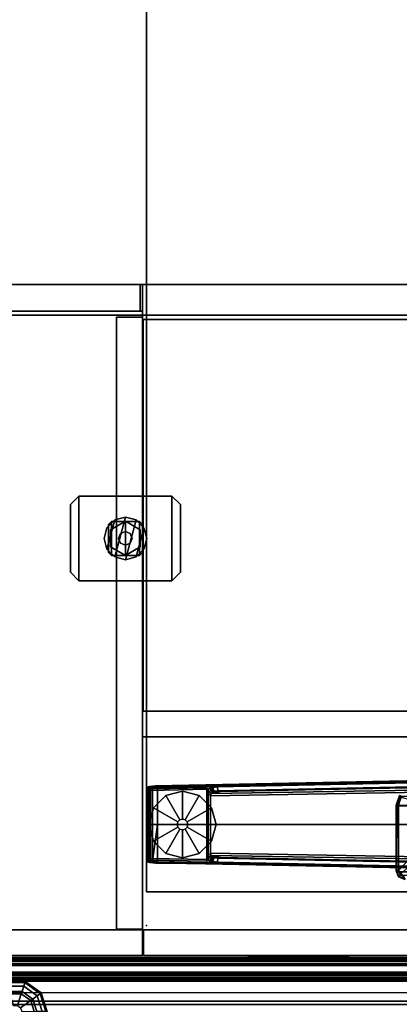
# Model space of a CAD drawing. Units: inches. Extents: x -126 to 109, y -83 to 94.
# Drawn here: x 2 to 14, y 0 to 29 of the extents above; entities that cross this region are included whole.
import ezdxf

# ---------------------------------------------------------------- set-up
doc = ezdxf.new("R2010")
doc.units = ezdxf.units.IN
doc.header["$MEASUREMENT"] = 0
doc.linetypes.add('ACAD_ISO02W100', pattern=[15, 12, -3])
for name, color, linetype in [('PHWALL', 7, 'Continuous'), ('PHWALL-GLIDE', 7, 'Continuous'), ('PHWALL-RACEWAY', 7, 'Continuous'), ('STORAGE-CASE', 4, 'Continuous'), ('STORAGE-FOOT', 4, 'Continuous'), ('STORAGE-FRONT', 4, 'Continuous'), ('STORAGE-GLIDE', 4, 'Continuous'), ('STORAGE-TOP', 4, 'Continuous'), ('TABLE', 6, 'Continuous'), ('TABLE-FOOT', 6, 'Continuous'), ('TABLE-GLIDE', 6, 'Continuous'), ('TABLE-TOPEDGE', 6, 'Continuous'), ('TABLE-TOPLAM', 6, 'Continuous'), ('TERRITORY-TOPCAP', 6, 'Continuous'), ('TILE', 3, 'Continuous'), ('TILE-HOOK', 3, 'Continuous'), ('TILE-REVEAL', 3, 'Continuous')]:
    doc.layers.add(name, color=color, linetype=linetype)

# ---------------------------------------------------------------- blocks, each defined once
blk = doc.blocks.new('VFT110_4236J_0T')
at = {"layer": 'PHWALL'}
for points in [[(0, -0.54, 4), (36, -0.54, 4), (36, -2.54, 4), (0, -2.54, 4)], [(36, -0.54, 39.395), (0, -0.54, 39.395), (0, -2.54, 39.395), (36, -2.54, 39.395)], [(34.25, -0.54, 4), (1.75, -0.54, 4), (1.75, -0.54, 5.295), (34.25, -0.54, 5.295)], [(34.25, -2.54, 5.295), (34.25, -0.54, 5.295), (1.75, -0.54, 5.295), (1.75, -2.54, 5.295)], [(34.25, -0.54, 38.1), (1.75, -0.54, 38.1), (1.75, -0.54, 39.395), (34.25, -0.54, 39.395)], [(34.25, -0.54, 38.1), (34.25, -2.54, 38.1), (1.75, -2.54, 38.1), (1.75, -0.54, 38.1)]]:
    blk.add_3dface(points, dxfattribs=at)
for points, invisible_edges in [([(0, -0.54, 39.395), (2.5, -0.54, 40.42), (3.4, -0.54, 40.42), (3.4, -0.54, 39.395)], 1), ([(0, -0.54, 39.395), (0, -0.54, 39.395), (2.25, -0.54, 40.625), (2.5, -0.54, 40.42)], 10)]:
    blk.add_3dface(points, dxfattribs=dict(at, invisible_edges=invisible_edges))
at = {"layer": 'PHWALL-GLIDE'}
for points in [[(2.529, -0.682, 0.321), (2.54, -0.649, 0.272), (1.96, -0.649, 0.272), (1.971, -0.682, 0.321)], [(2.54, -0.649, 0.272), (2.538, -0.655, 0.212), (1.962, -0.655, 0.212), (1.96, -0.649, 0.272)], [(2.538, -0.655, 0.212), (2.495, -0.787, 0.091), (2.005, -0.787, 0.091), (1.962, -0.655, 0.212)], [(1.972, -0.684, 0.323), (2.005, -0.785, 0.381), (2.495, -0.785, 0.381), (2.529, -0.682, 0.321)], [(2.078, -1.01, 0.452), (2.422, -1.01, 0.452), (2.495, -0.785, 0.381), (2.005, -0.785, 0.381)], [(2.445, -0.94), (2.055, -0.94), (2.005, -0.787, 0.091), (2.495, -0.787, 0.091)], [(2.422, -1.01, 0.452), (2.701, -1.212, 0.452), (2.892, -1.073, 0.381), (2.495, -0.785, 0.381)], [(2.76, -1.169), (2.445, -0.94), (2.495, -0.787, 0.091), (2.89, -1.075, 0.091)], [(3.003, -0.993, 0.212), (2.89, -1.075, 0.091), (2.495, -0.787, 0.091), (2.538, -0.655, 0.212)], [(2.528, -0.684, 0.323), (2.495, -0.785, 0.381), (2.892, -1.073, 0.381), (2.98, -1.01, 0.321)], [(2.98, -1.01, 0.321), (3.008, -0.989, 0.272), (2.54, -0.649, 0.272), (2.529, -0.682, 0.321)], [(3.008, -0.989, 0.272), (3.003, -0.993, 0.212), (2.538, -0.655, 0.212), (2.54, -0.649, 0.272)], [(2.078, -1.01, 0.452), (2.191, -1.36, 0.495), (2.309, -1.36, 0.495), (2.422, -1.01, 0.452)], [(2.422, -1.01, 0.452), (2.309, -1.36, 0.495), (2.403, -1.428, 0.495), (2.701, -1.212, 0.452)], [(2.701, -1.212, 0.452), (2.808, -1.54, 0.452), (3.044, -1.54, 0.381), (2.892, -1.073, 0.381)], [(2.88, -1.54), (2.76, -1.169), (2.89, -1.075, 0.091), (3.042, -1.54, 0.091)], [(3.181, -1.54, 0.212), (3.042, -1.54, 0.091), (2.89, -1.075, 0.091), (3.003, -0.993, 0.212)], [(2.978, -1.011, 0.323), (2.892, -1.073, 0.381), (3.044, -1.54, 0.381), (3.152, -1.54, 0.321)], [(3.152, -1.54, 0.321), (3.187, -1.54, 0.272), (3.008, -0.989, 0.272), (2.98, -1.01, 0.321)], [(3.187, -1.54, 0.272), (3.181, -1.54, 0.212), (3.003, -0.993, 0.212), (3.008, -0.989, 0.272)], [(2.701, -1.212, 0.452), (2.403, -1.428, 0.495), (2.44, -1.54, 0.495), (2.808, -1.54, 0.452)]]:
    blk.add_3dface(points, dxfattribs=at)
for points, invisible_edges in [([(2.055, -0.94), (2.88, -1.54), (2.76, -1.911), (1.74, -1.169)], 5), ([(2.055, -0.94), (2.445, -0.94), (2.76, -1.169), (2.88, -1.54)], 8), ([(2.76, -1.911), (2.445, -2.14), (1.62, -1.54), (1.74, -1.169)], 10)]:
    blk.add_3dface(points, dxfattribs=dict(at, invisible_edges=invisible_edges))
at = {"layer": 'PHWALL-RACEWAY'}
for points in [[(0.045, 0, 0.688), (0.045, 0, 3.862), (35.955, 0, 3.862), (35.955, 0, 0.688)], [(0.045, 0, 0.688), (35.955, 0, 0.688), (35.955, -0.125, 0.562), (0.045, -0.125, 0.562)], [(0.045, -0.125, 3.987), (35.955, -0.125, 3.987), (35.955, 0, 3.862), (0.045, 0, 3.862)], [(9.134, 0.11, 3.173), (9.134, 0.11, 1.294), (9.124, 0.01, 1.283), (9.124, 0.01, 3.184)], [(12.096, 0.11, 1.294), (12.106, 0.01, 1.283), (9.124, 0.01, 1.283), (9.134, 0.11, 1.294)], [(9.124, 0.01, 3.184), (12.106, 0.01, 3.184), (12.096, 0.11, 3.173), (9.134, 0.11, 3.173)], [(9.134, 0.11, 3.173), (12.096, 0.11, 3.173), (12.096, 0.11, 1.294), (9.134, 0.11, 1.294)], [(12.106, 0.01, 3.184), (12.106, 0.01, 1.283), (12.096, 0.11, 1.294), (12.096, 0.11, 3.173)], [(0.045, -0.375, 0.562), (0.045, -0.125, 0.562), (35.955, -0.125, 0.562), (35.955, -0.375, 0.562)], [(0.045, -0.125, 3.987), (0.045, -0.375, 3.987), (35.955, -0.375, 3.987), (35.955, -0.125, 3.987)], [(0.045, -0.375, 0.562), (35.955, -0.375, 0.562), (35.955, -0.375, 1), (0.045, -0.375, 1)], [(0.045, -0.375, 3.562), (35.955, -0.375, 3.562), (35.955, -0.375, 3.987), (0.045, -0.375, 3.987)]]:
    blk.add_3dface(points, dxfattribs=at)
blk = doc.blocks.new('VFT114_1172HC3_0T')
at = {"layer": 'TERRITORY-TOPCAP'}
for points in [[(72.04, 0, 0.56), (72.04, 0, 0.29), (0.04, 0, 0.29), (0.04, 0, 0.56)], [(72.04, -0.44, 0.29), (72.04, 0, 0.29), (0.04, 0, 0.29), (0.04, -0.44, 0.29)], [(72.04, -1.3205, 0.56), (72.04, 0, 0.56), (0.04, 0, 0.56), (0.04, -1.3205, 0.56)], [(0.04, -0.9705, -0.245), (72.04, -0.9705, -0.245), (72.04, -1.2205, -0.245), (0.04, -1.2205, -0.245)], [(0.04, -1.3205, 0.415), (0.04, -1.2205, 0.315), (72.04, -1.2205, 0.315), (72.04, -1.3205, 0.415)], [(0.04, -1.2205, -0.245), (72.04, -1.2205, -0.245), (72.04, -1.2205, 0.315), (0.04, -1.2205, 0.315)]]:
    blk.add_3dface(points, dxfattribs=at)
blk = doc.blocks.new('VFT380_3772R_0T')
at = {"layer": 'TILE'}
for points in [[(0.26, 0.432, 0.044), (0.26, 0.432, 36.796), (71.74, 0.432, 36.796), (71.74, 0.432, 0.044)], [(71.74, 0.057, 0.044), (0.26, 0.057, 0.044), (0.26, 0.432, 0.044), (71.74, 0.432, 0.044)], [(0.26, 0.432, 36.796), (0.26, 0.057, 36.796), (71.74, 0.057, 36.796), (71.74, 0.432, 36.796)], [(71.74, 0.057, 0.044), (71.74, 0.057, 36.796), (0.26, 0.057, 36.796), (0.26, 0.057, 0.044)]]:
    blk.add_3dface(points, dxfattribs=at)
at = {"layer": 'TILE-HOOK'}
for points in [[(71.365, 0.642, 37.144), (0.635, 0.642, 37.144), (0.635, 0.592, 37.23), (71.365, 0.592, 37.23)], [(71.365, 0.642, 37.144), (71.365, 0.615, 37.13), (0.635, 0.615, 37.13), (0.635, 0.642, 37.144)], [(71.365, 0.567, 37.214), (0.635, 0.565, 37.216), (0.635, 0.615, 37.13), (71.365, 0.615, 37.13)], [(71.365, 0.614, 37.394), (0.635, 0.614, 37.394), (0.635, 0.61, 37.449), (71.365, 0.61, 37.449)], [(71.365, 0.585, 37.278), (0.635, 0.585, 37.278), (0.635, 0.614, 37.394), (71.365, 0.614, 37.394)], [(71.365, 0.61, 37.449), (0.635, 0.61, 37.449), (0.635, 0.576, 37.493), (71.365, 0.576, 37.493)], [(71.365, 0.585, 37.278), (71.365, 0.592, 37.23), (0.635, 0.592, 37.23), (0.635, 0.585, 37.278)], [(71.365, 0.584, 37.401), (0.635, 0.584, 37.401), (0.635, 0.556, 37.285), (71.365, 0.556, 37.285)], [(71.365, 0.584, 37.401), (71.365, 0.573, 37.455), (0.635, 0.573, 37.455), (0.635, 0.584, 37.401)], [(71.365, 0.576, 37.493), (0.635, 0.576, 37.493), (0.635, 0.523, 37.509), (71.365, 0.523, 37.509)], [(0.635, 0.573, 37.455), (0.635, 0.523, 37.479), (71.365, 0.523, 37.479), (71.365, 0.573, 37.455)], [(71.365, 0.567, 37.214), (71.365, 0.556, 37.285), (0.635, 0.556, 37.285), (0.635, 0.565, 37.216)], [(71.365, 0.463, 37.479), (0.635, 0.463, 37.479), (0.635, 0.523, 37.479), (71.365, 0.523, 37.479)], [(0.635, 0.463, 37.509), (71.365, 0.463, 37.509), (71.365, 0.523, 37.509), (0.635, 0.523, 37.509)], [(71.365, 0.463, 37.479), (71.365, 0.463, 37.089), (0.635, 0.463, 37.089), (0.635, 0.463, 37.479)], [(0.635, 0.463, 37.509), (0.635, 0.433, 37.479), (71.365, 0.433, 37.479), (71.365, 0.463, 37.509)], [(71.365, 0.433, 36.274), (71.365, 0.433, 36.954), (0.635, 0.433, 36.954), (0.635, 0.433, 36.274)], [(71.365, 0.393, 36.994), (0.635, 0.393, 36.994), (0.635, 0.433, 36.954), (71.365, 0.433, 36.954)], [(0.635, 0.433, 37.099), (71.365, 0.433, 37.099), (71.365, 0.433, 37.479), (0.635, 0.433, 37.479)], [(0.635, 0.433, 37.099), (0.635, 0.393, 37.059), (71.365, 0.393, 37.059), (71.365, 0.433, 37.099)], [(71.365, 0.393, 36.994), (71.365, 0.181, 36.994), (0.635, 0.181, 36.994), (0.635, 0.393, 36.994)], [(0.635, 0.181, 37.059), (71.365, 0.181, 37.059), (71.365, 0.393, 37.059), (0.635, 0.393, 37.059)]]:
    blk.add_3dface(points, dxfattribs=at)
at = {"layer": 'TILE-REVEAL'}
for points in [[(71.74, 0.393, 36.964), (71.74, 0.026, 36.964), (0.26, 0.026, 36.964), (0.26, 0.393, 36.964)], [(0.26, 0.026, 37.089), (71.74, 0.026, 37.089), (71.74, 0.393, 37.089), (0.26, 0.393, 37.089)], [(0.26, -0.002, 37.043), (0.26, 0.026, 37.059), (71.74, 0.026, 37.059), (71.74, -0.002, 37.043)], [(0.26, 0.026, 36.994), (0.26, -0.002, 37.011), (71.74, -0.002, 37.011), (71.74, 0.026, 36.994)], [(0.26, -0.028, 36.996), (0.26, 0.026, 36.964), (71.74, 0.026, 36.964), (71.74, -0.028, 36.996)], [(0.26, 0.026, 37.089), (0.26, -0.028, 37.058), (71.74, -0.028, 37.058), (71.74, 0.026, 37.089)], [(0.26, -0.002, 37.011), (0.26, -0.002, 37.043), (71.74, -0.002, 37.043), (71.74, -0.002, 37.011)], [(0.26, -0.028, 37.058), (0.26, -0.028, 36.996), (71.74, -0.028, 36.996), (71.74, -0.028, 37.058)]]:
    blk.add_3dface(points, dxfattribs=at)
blk = doc.blocks.new('2FFH73K_824SAFT3FFC3W_0T')
at = {"layer": 'STORAGE-CASE'}
for points in [[(29.97, -0.88, 21.689), (29.97, -0.12, 21.689), (0.885, -0.12, 21.689), (0.885, -0.88, 21.689)], [(29.97, -0.12, 21.689), (29.97, -0.12, 4.02), (0.885, -0.12, 4.02), (0.885, -0.12, 21.689)], [(29.97, -0.88, 4.02), (0.885, -0.88, 4.02), (0.885, -0.12, 4.02), (29.97, -0.12, 4.02)], [(29.97, -0.88, 21.689), (29.97, -0.88, 4.02), (29.97, -0.12, 4.02), (29.97, -0.12, 21.689)], [(30, -0.12, 21.689), (30, -0.12, 4.02), (30, -0.88, 4.02), (30, -0.88, 21.689)], [(71.115, -0.88, 21.689), (71.115, -0.12, 21.689), (30, -0.12, 21.689), (30, -0.88, 21.689)], [(71.115, -0.12, 21.689), (71.115, -0.12, 4.02), (30, -0.12, 4.02), (30, -0.12, 21.689)], [(71.115, -0.88, 4.02), (30, -0.88, 4.02), (30, -0.12, 4.02), (71.115, -0.12, 4.02)], [(30, -0.88, 4.781), (30, -0.88, 4.021), (0.885, -0.88, 4.021), (0.885, -0.88, 4.781)], [(30, -0.88, 4.781), (30, -0.88, 4.021), (0.885, -0.88, 4.021), (0.885, -0.88, 4.781)], [(29.97, -0.88, 21.689), (0.885, -0.88, 21.689), (0.885, -0.88, 4.02), (29.97, -0.88, 4.02)], [(71.115, -0.88, 21.689), (71.115, -0.88, 20.929), (17.701, -0.88, 20.929), (17.701, -0.88, 21.689)], [(17.701, -0.88, 4.781), (30, -0.88, 4.781), (30, -0.88, 4.021), (17.701, -0.88, 4.021)], [(71.115, -0.88, 4.021), (71.115, -19.15, 4.021), (30, -19.15, 4.021), (30, -0.88, 4.021)], [(30, -0.88, 4.781), (30, -19.15, 4.781), (71.115, -19.15, 4.781), (71.115, -0.88, 4.781)], [(71.115, -0.88, 21.689), (30, -0.88, 21.689), (30, -0.88, 4.02), (71.115, -0.88, 4.02)], [(30, -0.895, 20.929), (30, -0.895, 4.781), (30, -18.965, 4.781), (30, -18.965, 20.929)], [(30.76, -0.895, 20.929), (30.76, -0.895, 4.781), (30, -0.895, 4.781), (30, -0.895, 20.929)], [(30.76, -18.965, 20.929), (30.76, -0.895, 20.929), (30, -0.895, 20.929), (30, -18.965, 20.929)], [(30, -18.965, 4.781), (30, -0.895, 4.781), (30.76, -0.895, 4.781), (30.76, -18.965, 4.781)], [(30.76, -18.965, 4.781), (30.76, -0.895, 4.781), (30.76, -0.895, 20.929), (30.76, -18.965, 20.929)], [(30, -7.333, 4.781), (30, -6.573, 4.781), (0.885, -6.573, 4.781), (0.885, -7.333, 4.781)], [(30, -7.333, 20.929), (30, -6.573, 20.929), (0.885, -6.573, 20.929), (0.885, -7.333, 20.929)], [(30, -6.573, 20.929), (30, -6.573, 4.781), (0.885, -6.573, 4.781), (0.885, -6.573, 20.929)], [(30, -6.573, 20.929), (30, -6.573, 4.781), (30, -7.333, 4.781), (30, -7.333, 20.929)], [(30, -7.333, 20.929), (0.885, -7.333, 20.929), (0.885, -7.333, 4.781), (30, -7.333, 4.781)], [(29.975, -7.333, 16.904), (29.975, -7.333, 16.144), (0.91, -7.333, 16.144), (0.91, -7.333, 16.904)], [(29.975, -7.333, 16.144), (29.975, -18.905, 16.144), (0.91, -18.905, 16.144), (0.91, -7.333, 16.144)], [(0.91, -7.333, 16.904), (0.91, -18.905, 16.904), (29.975, -18.905, 16.904), (29.975, -7.333, 16.904)], [(29.975, -18.905, 16.904), (29.975, -18.905, 16.144), (29.975, -7.333, 16.144), (29.975, -7.333, 16.904)], [(0.885, -19.025, 21.689), (0.885, -19.025, 20.929), (71.115, -19.025, 20.929), (71.115, -19.025, 21.689)], [(0.91, -18.905, 16.904), (0.91, -18.905, 16.144), (29.975, -18.905, 16.144), (29.975, -18.905, 16.904)], [(30, -18.965, 20.929), (30, -18.965, 4.781), (30.76, -18.965, 4.781), (30.76, -18.965, 20.929)], [(30, -19.15, 4.781), (30, -19.15, 4.021), (71.115, -19.15, 4.021), (71.115, -19.15, 4.781)], [(30, -19.935, 4.781), (30, -19.935, 4.021), (30, -19.15, 4.021), (30, -19.15, 4.781)], [(0.885, -19.935, 4.781), (0.885, -19.935, 4.021), (30, -19.935, 4.021), (30, -19.935, 4.781)]]:
    blk.add_3dface(points, dxfattribs=at)
for points, invisible_edges in [([(71.115, -0.88, 20.929), (71.115, -19.025, 20.929), (0.885, -19.025, 20.929), (17.701, -5.82, 20.929)], 12), ([(17.701, -5.82, 21.689), (0.885, -19.025, 21.689), (71.115, -19.025, 21.689), (71.115, -0.88, 21.689)], 9), ([(30, -0.88, 4.021), (30, -19.935, 4.021), (17.701, -5.82, 4.021), (17.701, -0.88, 4.021)], 2), ([(17.701, -0.88, 4.781), (17.701, -5.82, 4.781), (30, -19.935, 4.781), (30, -0.88, 4.781)], 2), ([(17.701, -0.88, 20.929), (71.115, -0.88, 20.929), (17.701, -5.82, 20.929), (17.701, -0.88, 20.929)], 2), ([(17.701, -0.88, 21.689), (17.701, -5.82, 21.689), (71.115, -0.88, 21.689), (17.701, -0.88, 21.689)], 2), ([(17.701, -5.82, 4.781), (11.753, -5.82, 4.781), (0.885, -19.935, 4.781), (30, -19.935, 4.781)], 10), ([(30, -19.935, 4.021), (0.885, -19.935, 4.021), (11.753, -5.82, 4.021), (17.701, -5.82, 4.021)], 10)]:
    blk.add_3dface(points, dxfattribs=dict(at, invisible_edges=invisible_edges))
at = {"layer": 'STORAGE-FOOT'}
for points in [[(28.875, -11.435, 3.961), (28.875, -11.435, 4.02), (29.125, -11.185, 4.02), (29.125, -11.185, 3.961)], [(29.125, -13.685, 3.961), (28.875, -13.435, 3.961), (28.875, -11.435, 3.961), (29.125, -11.185, 3.961)], [(28.875, -13.435, 4.02), (29.125, -13.685, 4.02), (29.125, -11.185, 4.02), (28.875, -11.435, 4.02)], [(29.125, -11.185, 4.02), (31.875, -11.185, 4.02), (31.875, -11.185, 3.961), (29.125, -11.185, 3.961)], [(31.875, -11.185, 3.961), (31.875, -13.685, 3.961), (29.125, -13.685, 3.961), (29.125, -11.185, 3.961)], [(29.125, -11.185, 4.02), (29.125, -13.685, 4.02), (31.875, -13.685, 4.02), (31.875, -11.185, 4.02)], [(31.875, -11.185, 3.961), (31.875, -11.185, 4.02), (32.125, -11.435, 4.02), (32.125, -11.435, 3.961)], [(32.125, -13.435, 3.961), (31.875, -13.685, 3.961), (31.875, -11.185, 3.961), (32.125, -11.435, 3.961)], [(31.875, -13.685, 4.02), (32.125, -13.435, 4.02), (32.125, -11.435, 4.02), (31.875, -11.185, 4.02)], [(28.875, -13.435, 4.02), (28.875, -11.435, 4.02), (28.875, -11.435, 3.961), (28.875, -13.435, 3.961)], [(32.125, -11.435, 4.02), (32.125, -13.435, 4.02), (32.125, -13.435, 3.961), (32.125, -11.435, 3.961)], [(30, -12.024, 3.961), (30.089, -11.935, 3.961), (30.089, -11.935, 0.649), (30, -12.024, 0.649)], [(30.089, -12.935, 0.649), (30, -12.846, 0.649), (30, -12.024, 0.649), (30.089, -11.935, 0.649)], [(30, -12.846, 0.649), (30, -12.846, 3.961), (30, -12.024, 3.961), (30, -12.024, 0.649)], [(30.089, -11.935, 0.649), (30.089, -11.935, 3.961), (30.911, -11.935, 3.961), (30.911, -11.935, 0.649)], [(30.911, -11.935, 0.649), (30.911, -12.935, 0.649), (30.089, -12.935, 0.649), (30.089, -11.935, 0.649)], [(30.911, -11.935, 3.961), (31, -12.024, 3.961), (31, -12.024, 0.649), (30.911, -11.935, 0.649)], [(31, -12.846, 0.649), (30.911, -12.935, 0.649), (30.911, -11.935, 0.649), (31, -12.024, 0.649)], [(31, -12.024, 0.649), (31, -12.024, 3.961), (31, -12.846, 3.961), (31, -12.846, 0.649)], [(30.089, -12.935, 3.961), (30, -12.846, 3.961), (30, -12.846, 0.649), (30.089, -12.935, 0.649)], [(30.911, -12.935, 0.649), (30.911, -12.935, 3.961), (30.089, -12.935, 3.961), (30.089, -12.935, 0.649)], [(31, -12.846, 3.961), (30.911, -12.935, 3.961), (30.911, -12.935, 0.649), (31, -12.846, 0.649)], [(29.125, -13.685, 3.961), (29.125, -13.685, 4.02), (28.875, -13.435, 4.02), (28.875, -13.435, 3.961)], [(32.125, -13.435, 3.961), (32.125, -13.435, 4.02), (31.875, -13.685, 4.02), (31.875, -13.685, 3.961)], [(31.875, -13.685, 4.02), (29.125, -13.685, 4.02), (29.125, -13.685, 3.961), (31.875, -13.685, 3.961)]]:
    blk.add_3dface(points, dxfattribs=at)
at = {"layer": 'STORAGE-FRONT'}
for points in [[(30.062, -19.15, 21.689), (30.062, -19.15, 17.06), (30.062, -19.935, 17.06), (30.062, -19.935, 21.689)], [(71.813, -19.15, 21.689), (30.062, -19.15, 21.689), (30.062, -19.935, 21.689), (71.813, -19.935, 21.689)], [(71.813, -19.935, 17.06), (30.062, -19.935, 17.06), (30.062, -19.15, 17.06), (71.813, -19.15, 17.06)], [(71.813, -19.15, 17.06), (30.062, -19.15, 17.06), (30.062, -19.15, 21.689), (71.813, -19.15, 21.689)], [(30.062, -19.15, 16.936), (30.062, -19.15, 4.144), (30.062, -19.935, 4.144), (30.062, -19.935, 16.936)], [(71.813, -19.15, 16.936), (30.062, -19.15, 16.936), (30.062, -19.935, 16.936), (71.813, -19.935, 16.936)], [(71.813, -19.935, 4.144), (30.062, -19.935, 4.144), (30.062, -19.15, 4.144), (71.813, -19.15, 4.144)], [(71.813, -19.15, 4.144), (30.062, -19.15, 4.144), (30.062, -19.15, 16.936), (71.813, -19.15, 16.936)], [(71.813, -19.935, 21.689), (30.062, -19.935, 21.689), (30.062, -19.935, 17.06), (71.813, -19.935, 17.06)], [(71.813, -19.935, 16.936), (30.062, -19.935, 16.936), (30.062, -19.935, 4.144), (71.813, -19.935, 4.144)]]:
    blk.add_3dface(points, dxfattribs=at)
at = {"layer": 'STORAGE-GLIDE'}
for points in [[(29.954, -12.75), (29.87, -12.435), (29.954, -12.12), (30.185, -11.889)], [(29.954, -12.75, 0.28), (30.185, -11.889, 0.28), (29.954, -12.12, 0.28), (29.87, -12.435, 0.28)], [(30.5, -11.805), (30.185, -12.98), (29.954, -12.75), (30.185, -11.889)], [(30.5, -11.805, 0.28), (30.185, -11.889, 0.28), (29.954, -12.75, 0.28), (30.185, -12.98, 0.28)], [(29.954, -12.12, 0.28), (30.185, -11.889, 0.28), (30.185, -11.889), (29.954, -12.12)], [(30.185, -11.889, 0.28), (30.5, -11.805, 0.28), (30.5, -11.805), (30.185, -11.889)], [(30.5, -13.065), (30.185, -12.98), (30.5, -11.805), (30.815, -11.889)], [(30.5, -13.065, 0.28), (30.815, -11.889, 0.28), (30.5, -11.805, 0.28), (30.185, -12.98, 0.28)], [(30.5, -11.805, 0.28), (30.815, -11.889, 0.28), (30.815, -11.889), (30.5, -11.805)], [(31.046, -12.12), (30.815, -12.98), (30.5, -13.065), (30.815, -11.889)], [(31.046, -12.12, 0.28), (30.815, -11.889, 0.28), (30.5, -13.065, 0.28), (30.815, -12.98, 0.28)], [(30.815, -11.889, 0.28), (31.046, -12.12, 0.28), (31.046, -12.12), (30.815, -11.889)], [(29.87, -12.435, 0.28), (29.954, -12.12, 0.28), (29.954, -12.12), (29.87, -12.435)], [(30.063, -12.182, 0.47), (30.5, -11.93, 0.47), (30.5, -11.93, 0.28), (30.063, -12.182, 0.28)], [(30.5, -12.94, 0.47), (30.5, -11.93, 0.47), (30.063, -12.182, 0.47), (30.063, -12.687, 0.47)], [(30.063, -12.687, 0.28), (30.063, -12.687, 0.47), (30.063, -12.182, 0.47), (30.063, -12.182, 0.28)], [(30.5, -11.93, 0.28), (30.5, -11.93, 0.47), (30.938, -12.182, 0.47), (30.938, -12.182, 0.28)], [(30.938, -12.182, 0.47), (30.5, -11.93, 0.47), (30.5, -12.94, 0.47), (30.938, -12.687, 0.47)], [(31.046, -12.75), (30.815, -12.98), (31.046, -12.12), (31.13, -12.435)], [(31.046, -12.75, 0.28), (31.13, -12.435, 0.28), (31.046, -12.12, 0.28), (30.815, -12.98, 0.28)], [(30.938, -12.182, 0.47), (30.938, -12.687, 0.47), (30.938, -12.687, 0.28), (30.938, -12.182, 0.28)], [(31.046, -12.12, 0.28), (31.13, -12.435, 0.28), (31.13, -12.435), (31.046, -12.12)], [(29.954, -12.75, 0.28), (29.87, -12.435, 0.28), (29.87, -12.435), (29.954, -12.75)], [(30.299, -12.435, 1.616), (30.358, -12.293, 1.616), (30.358, -12.293, 0.47), (30.299, -12.435, 0.47)], [(30.358, -12.577, 1.616), (30.299, -12.435, 1.616), (30.299, -12.435, 0.47), (30.358, -12.577, 0.47)], [(30.358, -12.293, 1.616), (30.5, -12.234, 1.616), (30.5, -12.234, 0.47), (30.358, -12.293, 0.47)], [(30.5, -12.234, 1.616), (30.642, -12.293, 1.616), (30.642, -12.293, 0.47), (30.5, -12.234, 0.47)], [(30.642, -12.293, 1.616), (30.701, -12.435, 1.616), (30.701, -12.435, 0.47), (30.642, -12.293, 0.47)], [(30.701, -12.435, 1.616), (30.642, -12.577, 1.616), (30.642, -12.577, 0.47), (30.701, -12.435, 0.47)], [(31.13, -12.435, 0.28), (31.046, -12.75, 0.28), (31.046, -12.75), (31.13, -12.435)], [(30.185, -12.98, 0.28), (29.954, -12.75, 0.28), (29.954, -12.75), (30.185, -12.98)], [(30.5, -12.94, 0.47), (30.063, -12.687, 0.47), (30.063, -12.687, 0.28), (30.5, -12.94, 0.28)], [(30.5, -12.636, 1.616), (30.358, -12.577, 1.616), (30.358, -12.577, 0.47), (30.5, -12.636, 0.47)], [(30.642, -12.577, 1.616), (30.5, -12.636, 1.616), (30.5, -12.636, 0.47), (30.642, -12.577, 0.47)], [(30.938, -12.687, 0.28), (30.938, -12.687, 0.47), (30.5, -12.94, 0.47), (30.5, -12.94, 0.28)], [(31.046, -12.75, 0.28), (30.815, -12.98, 0.28), (30.815, -12.98), (31.046, -12.75)], [(30.5, -13.065, 0.28), (30.185, -12.98, 0.28), (30.185, -12.98), (30.5, -13.065)], [(30.815, -12.98, 0.28), (30.5, -13.065, 0.28), (30.5, -13.065), (30.815, -12.98)]]:
    blk.add_3dface(points, dxfattribs=at)
at = {"layer": 'STORAGE-TOP'}
for points, invisible_edges in [([(71.875, -0.06, 21.856), (71.875, -19.935, 21.856), (0.125, -19.935, 21.856), (17.701, -5.82, 21.856)], 12), ([(17.701, -5.82, 22.241), (0.125, -19.935, 22.241), (71.875, -19.935, 22.241), (71.875, -0.06, 22.241)], 9), ([(17.701, -5.82, 22.241), (71.875, -0.06, 22.241), (17.701, -0.06, 22.241), (17.701, -5.82, 22.241)], 1), ([(71.875, -0.06, 21.856), (17.701, -5.82, 21.856), (17.701, -0.06, 21.856), (71.875, -0.06, 21.856)], 1)]:
    blk.add_3dface(points, dxfattribs=dict(at, invisible_edges=invisible_edges))
for points in [[(71.875, -0.06, 22.241), (71.875, -0.06, 21.856), (17.701, -0.06, 21.856), (17.701, -0.06, 22.241)], [(0.125, -19.935, 22.241), (0.125, -19.935, 21.856), (71.875, -19.935, 21.856), (71.875, -19.935, 22.241)]]:
    blk.add_3dface(points, dxfattribs=at)
blk = doc.blocks.new('PDU6ATS_3072LE_0T')
at = {"layer": 'TABLE'}
blk.add_point((71.88, -29.88), dxfattribs=at)
at = {"layer": 'TABLE-FOOT'}
for points in [[(68.07, -22.36, 27.998), (68.328, -22.437, 28), (68.328, -8.439, 28), (68.07, -8.516, 27.998)], [(68.328, -8.439, 28), (68.328, -22.437, 28), (70.295, -22.436, 28), (70.295, -8.441, 28)], [(70.295, -22.436, 28), (70.391, -22.371, 28.002), (70.391, -8.506, 28.002), (70.295, -8.441, 28)], [(67.527, -17.719, 1.649), (67.735, -27.794, 1.222), (67.754, -29.612, 1.353), (67.511, -17.761, 1.837)], [(67.785, -27.78, 1.179), (67.735, -27.794, 1.222), (67.527, -17.719, 1.649), (67.57, -17.755, 1.602)], [(67.72, -17.688, 1.531), (67.921, -27.697, 1.142), (67.895, -27.769, 1.17), (67.691, -17.745, 1.585)], [(67.72, -17.688, 1.531), (67.808, -17.694, 0.525), (67.982, -27.966, 0.525), (67.921, -27.697, 1.142)], [(67.982, -27.966, 0.525), (67.808, -17.694, 0.525), (67.867, -17.686, 0.456), (68.044, -27.992, 0.455)], [(68.044, -27.992, 0.455), (67.867, -17.686, 0.456), (69.919, -17.686, 0.456), (69.742, -27.992, 0.455)], [(69.978, -17.694, 0.525), (69.804, -27.966, 0.525), (69.742, -27.992, 0.455), (69.919, -17.686, 0.456)], [(69.865, -27.697, 1.142), (69.804, -27.966, 0.525), (69.978, -17.694, 0.525), (70.066, -17.688, 1.531)], [(69.865, -27.697, 1.142), (70.066, -17.688, 1.531), (70.095, -17.745, 1.585), (69.891, -27.769, 1.17)], [(70.216, -17.755, 1.602), (70.259, -17.719, 1.649), (70.051, -27.794, 1.222), (70.001, -27.78, 1.179)], [(70.051, -27.794, 1.222), (70.259, -17.719, 1.649), (70.275, -17.761, 1.837), (70.032, -29.612, 1.353)], [(67.511, -17.761, 1.837), (67.754, -29.612, 1.353), (67.804, -29.555, 1.409), (67.562, -17.778, 1.89)], [(68.893, -29.555, 1.409), (68.89, -18.937, 1.764), (67.562, -17.778, 1.89), (67.804, -29.555, 1.409)], [(67.57, -17.755, 1.602), (67.691, -17.745, 1.585), (67.895, -27.769, 1.17), (67.785, -27.78, 1.179)], [(70.224, -17.778, 1.89), (68.89, -18.937, 1.764), (68.893, -29.555, 1.409), (69.982, -29.555, 1.409)], [(70.001, -27.78, 1.179), (69.891, -27.769, 1.17), (70.095, -17.745, 1.585), (70.216, -17.755, 1.602)], [(70.224, -17.778, 1.89), (70.275, -17.761, 1.837), (70.032, -29.612, 1.353), (69.982, -29.555, 1.409)], [(68.083, -22.351, 27.708), (68.161, -22.068, 27.625), (68.356, -22.151, 27.652), (68.345, -22.445, 27.739)], [(69.948, -22.145, 27.687), (70.095, -22.079, 27.678), (70.352, -22.36, 27.729), (70.256, -22.435, 27.746)], [(68.083, -22.351, 27.708), (68.345, -22.445, 27.739), (68.344, -22.496, 27.831), (68.034, -22.382, 27.781)], [(68.039, -22.404, 27.92), (68.034, -22.382, 27.781), (68.344, -22.496, 27.831), (68.318, -22.498, 27.941)], [(68.318, -22.498, 27.941), (68.328, -22.437, 28), (68.07, -22.36, 27.998), (68.039, -22.404, 27.92)], [(69.948, -22.145, 27.687), (70.256, -22.435, 27.746), (68.345, -22.445, 27.739), (68.356, -22.151, 27.652)], [(70.256, -22.435, 27.746), (70.352, -22.36, 27.729), (70.428, -22.423, 27.818), (70.254, -22.497, 27.844)], [(70.391, -22.371, 28.002), (70.435, -22.432, 27.932), (70.264, -22.499, 27.932), (70.295, -22.436, 28)], [(70.386, -22.297, 27.719), (70.497, -22.249, 27.794), (70.428, -22.423, 27.818), (70.352, -22.36, 27.729)], [(70.515, -22.25, 27.926), (70.453, -22.276, 28), (70.391, -22.371, 28.002), (70.435, -22.432, 27.932)], [(70.435, -22.432, 27.932), (70.428, -22.423, 27.818), (70.497, -22.249, 27.794), (70.515, -22.25, 27.926)], [(68.318, -22.498, 27.941), (70.264, -22.499, 27.932), (70.295, -22.436, 28), (68.328, -22.437, 28)], [(68.344, -22.496, 27.831), (70.254, -22.497, 27.844), (70.264, -22.499, 27.932), (68.318, -22.498, 27.941)], [(68.345, -22.445, 27.739), (70.256, -22.435, 27.746), (70.254, -22.497, 27.844), (68.344, -22.496, 27.831)], [(70.435, -22.432, 27.932), (70.264, -22.499, 27.932), (70.254, -22.497, 27.844), (70.428, -22.423, 27.818)], [(67.785, -27.78, 1.179), (67.796, -27.912, 1.104), (67.744, -27.938, 1.142), (67.735, -27.794, 1.222)], [(67.744, -27.938, 1.142), (67.759, -29.692, 1.328), (67.754, -29.612, 1.353), (67.735, -27.794, 1.222)], [(67.8, -27.966, 1.041), (67.753, -28.003, 1.06), (67.744, -27.938, 1.142), (67.796, -27.912, 1.104)], [(67.796, -27.912, 1.104), (67.785, -27.78, 1.179), (67.895, -27.769, 1.17), (67.904, -27.9, 1.096)], [(67.796, -27.912, 1.104), (67.904, -27.9, 1.096), (67.909, -27.943, 1.044), (67.8, -27.966, 1.041)], [(67.929, -27.813, 1.099), (67.904, -27.9, 1.096), (67.895, -27.769, 1.17), (67.921, -27.697, 1.142)], [(67.943, -27.927, 0.96), (67.899, -27.988, 0.978), (67.909, -27.943, 1.044), (67.935, -27.888, 1.04)], [(67.935, -27.888, 1.04), (67.904, -27.9, 1.096), (67.929, -27.813, 1.099), (67.935, -27.888, 1.04)], [(67.904, -27.9, 1.096), (67.935, -27.888, 1.04), (67.909, -27.943, 1.044), (67.904, -27.9, 1.096)], [(67.929, -27.813, 1.099), (67.921, -27.697, 1.142), (67.982, -27.966, 0.525), (67.943, -27.927, 0.96)], [(67.929, -27.813, 1.099), (67.943, -27.927, 0.96), (67.935, -27.888, 1.04), (67.929, -27.813, 1.099)], [(69.865, -27.697, 1.142), (69.857, -27.813, 1.099), (69.843, -27.927, 0.96), (69.804, -27.966, 0.525)], [(69.857, -27.813, 1.099), (69.851, -27.888, 1.04), (69.843, -27.927, 0.96), (69.857, -27.813, 1.099)], [(69.851, -27.888, 1.04), (69.877, -27.943, 1.044), (69.887, -27.988, 0.978), (69.843, -27.927, 0.96)], [(69.851, -27.888, 1.04), (69.857, -27.813, 1.099), (69.882, -27.9, 1.096), (69.851, -27.888, 1.04)], [(69.851, -27.888, 1.04), (69.882, -27.9, 1.096), (69.882, -27.9, 1.096), (69.877, -27.943, 1.044)], [(69.865, -27.697, 1.142), (69.891, -27.769, 1.17), (69.882, -27.9, 1.096), (69.857, -27.813, 1.099)], [(69.986, -27.966, 1.041), (69.877, -27.943, 1.044), (69.882, -27.9, 1.096), (69.99, -27.912, 1.104)], [(70.001, -27.78, 1.179), (69.99, -27.912, 1.104), (69.882, -27.9, 1.096), (69.891, -27.769, 1.17)], [(69.99, -27.912, 1.104), (70.042, -27.938, 1.142), (70.033, -28.003, 1.06), (69.986, -27.966, 1.041)], [(69.99, -27.912, 1.104), (70.001, -27.78, 1.179), (70.051, -27.794, 1.222), (70.042, -27.938, 1.142)], [(70.051, -27.794, 1.222), (70.032, -29.612, 1.353), (70.027, -29.692, 1.328), (70.042, -27.938, 1.142)], [(67.744, -27.938, 1.142), (67.753, -28.003, 1.06), (67.768, -29.785, 1.226), (67.759, -29.692, 1.328)], [(67.8, -27.966, 1.041), (67.807, -28.001, 0.965), (67.762, -28.056, 0.956), (67.753, -28.003, 1.06)], [(67.762, -28.056, 0.956), (67.783, -29.828, 1.075), (67.768, -29.785, 1.226), (67.753, -28.003, 1.06)], [(67.859, -28.053, 0.44), (67.808, -28.105, 0.44), (67.762, -28.056, 0.956), (67.807, -28.001, 0.965)], [(67.762, -28.056, 0.956), (67.808, -28.105, 0.44), (67.836, -29.761, 0.44), (67.783, -29.828, 1.075)], [(67.807, -28.001, 0.965), (67.8, -27.966, 1.041), (67.909, -27.943, 1.044), (67.899, -27.988, 0.978)], [(67.807, -28.001, 0.965), (67.899, -27.988, 0.978), (67.926, -28.042, 0.525), (67.859, -28.053, 0.44)], [(67.854, -28.099, 0.394), (67.808, -28.105, 0.44), (67.859, -28.053, 0.44), (67.854, -28.099, 0.394)], [(67.836, -29.761, 0.44), (67.808, -28.105, 0.44), (67.854, -28.099, 0.394), (67.887, -29.76, 0.394)], [(67.854, -28.099, 0.394), (67.859, -28.053, 0.44), (67.973, -28.054, 0.433)], [(67.854, -28.099, 0.394), (67.973, -28.054, 0.433), (69.813, -28.054, 0.433), (69.929, -28.095, 0.394)], [(67.887, -29.76, 0.394), (67.854, -28.099, 0.394), (69.929, -28.095, 0.394), (69.899, -29.76, 0.394)], [(67.859, -28.053, 0.44), (67.926, -28.042, 0.525), (67.973, -28.054, 0.433)], [(67.943, -27.927, 0.96), (67.982, -27.966, 0.525), (67.926, -28.042, 0.525), (67.899, -27.988, 0.978)], [(67.982, -27.966, 0.525), (68.044, -27.992, 0.455), (67.973, -28.054, 0.433), (67.926, -28.042, 0.525)], [(68.044, -27.992, 0.455), (69.742, -27.992, 0.455), (69.813, -28.054, 0.433), (67.973, -28.054, 0.433)], [(69.86, -28.042, 0.525), (69.813, -28.054, 0.433), (69.742, -27.992, 0.455), (69.804, -27.966, 0.525)], [(69.804, -27.966, 0.525), (69.843, -27.927, 0.96), (69.887, -27.988, 0.978), (69.86, -28.042, 0.525)], [(69.86, -28.042, 0.525), (69.927, -28.053, 0.44), (69.813, -28.054, 0.433)], [(69.929, -28.095, 0.394), (69.813, -28.054, 0.433), (69.927, -28.053, 0.44), (69.929, -28.095, 0.394)], [(69.927, -28.053, 0.44), (69.86, -28.042, 0.525), (69.887, -27.988, 0.978), (69.979, -28.001, 0.965)], [(69.986, -27.966, 1.041), (69.979, -28.001, 0.965), (69.887, -27.988, 0.978), (69.877, -27.943, 1.044)], [(69.978, -28.105, 0.44), (69.95, -29.761, 0.44), (69.899, -29.76, 0.394), (69.929, -28.095, 0.394)], [(69.979, -28.001, 0.965), (70.024, -28.056, 0.956), (69.978, -28.105, 0.44), (69.927, -28.053, 0.44)], [(69.929, -28.095, 0.394), (69.927, -28.053, 0.44), (69.978, -28.105, 0.44), (69.929, -28.095, 0.394)], [(69.978, -28.105, 0.44), (70.024, -28.056, 0.956), (70.003, -29.828, 1.075), (69.95, -29.761, 0.44)], [(69.979, -28.001, 0.965), (69.986, -27.966, 1.041), (70.033, -28.003, 1.06), (70.024, -28.056, 0.956)], [(70.033, -28.003, 1.06), (70.018, -29.785, 1.226), (70.003, -29.828, 1.075), (70.024, -28.056, 0.956)], [(70.033, -28.003, 1.06), (70.042, -27.938, 1.142), (70.027, -29.692, 1.328), (70.018, -29.785, 1.226)], [(67.759, -29.692, 1.328), (67.809, -29.705, 1.36), (67.804, -29.555, 1.409), (67.754, -29.612, 1.353)], [(67.804, -29.555, 1.409), (68.893, -29.555, 1.409), (69.982, -29.555, 1.409)], [(67.804, -29.555, 1.409), (67.809, -29.705, 1.36), (69.977, -29.705, 1.36), (68.893, -29.555, 1.409)], [(69.982, -29.555, 1.409), (68.893, -29.555, 1.409), (69.977, -29.705, 1.36)], [(70.032, -29.612, 1.353), (69.982, -29.555, 1.409), (69.977, -29.705, 1.36), (70.027, -29.692, 1.328)], [(67.759, -29.692, 1.328), (67.768, -29.785, 1.226), (67.815, -29.817, 1.258), (67.809, -29.705, 1.36)], [(67.783, -29.828, 1.075), (67.833, -29.866, 1.073), (67.815, -29.817, 1.258), (67.768, -29.785, 1.226)], [(67.783, -29.828, 1.075), (67.836, -29.761, 0.44), (67.887, -29.811, 0.44), (67.833, -29.866, 1.073)], [(67.815, -29.817, 1.258), (69.971, -29.817, 1.258), (69.977, -29.705, 1.36), (67.809, -29.705, 1.36)], [(67.815, -29.817, 1.258), (67.833, -29.866, 1.073), (69.954, -29.866, 1.073), (69.971, -29.817, 1.258)], [(67.887, -29.811, 0.44), (69.899, -29.811, 0.44), (69.954, -29.866, 1.073), (67.833, -29.866, 1.073)], [(67.887, -29.76, 0.394), (67.887, -29.811, 0.44), (67.836, -29.761, 0.44), (67.887, -29.76, 0.394)], [(67.887, -29.811, 0.44), (67.887, -29.76, 0.394), (69.899, -29.76, 0.394), (69.899, -29.811, 0.44)], [(69.899, -29.811, 0.44), (69.899, -29.76, 0.394), (69.899, -29.76, 0.394), (69.95, -29.761, 0.44)], [(69.95, -29.761, 0.44), (70.003, -29.828, 1.075), (69.954, -29.866, 1.073), (69.899, -29.811, 0.44)], [(70.018, -29.785, 1.226), (69.971, -29.817, 1.258), (69.954, -29.866, 1.073), (70.003, -29.828, 1.075)], [(70.018, -29.785, 1.226), (70.027, -29.692, 1.328), (69.977, -29.705, 1.36), (69.971, -29.817, 1.258)]]:
    blk.add_3dface(points, dxfattribs=at)
at = {"layer": 'TABLE-GLIDE'}
for points, invisible_edges in [([(68.893, -27.823, 0), (67.905, -28.812, 0), (68.037, -28.318, 0), (68.399, -27.956, 0)], 1), ([(68.893, -27.823, 0), (69.387, -27.956, 0), (68.037, -29.306, 0), (67.905, -28.812, 0)], 10), ([(69.749, -28.318, 0), (68.399, -29.668, 0), (68.037, -29.306, 0), (69.387, -27.956, 0)], 5), ([(69.749, -28.318, 0), (69.882, -28.812, 0), (68.893, -29.8, 0), (68.399, -29.668, 0)], 10), ([(69.749, -29.306, 0), (69.387, -29.668, 0), (68.893, -29.8, 0), (69.882, -28.812, 0)], 4)]:
    blk.add_3dface(points, dxfattribs=dict(at, invisible_edges=invisible_edges))
for points in [[(68.399, -27.956, 0.197), (68.893, -27.824, 0.197), (68.893, -27.823, 0), (68.399, -27.956, 0)], [(68.814, -28.676, 0.332), (68.893, -28.655, 0.332), (68.893, -27.824, 0.197), (68.399, -27.956, 0.197)], [(68.893, -27.824, 0.197), (69.387, -27.956, 0.197), (69.387, -27.956, 0), (68.893, -27.823, 0)], [(68.893, -28.655, 0.332), (68.972, -28.676, 0.332), (69.387, -27.956, 0.197), (68.893, -27.824, 0.197)], [(68.757, -28.733, 0.332), (68.814, -28.676, 0.332), (68.399, -27.956, 0.197), (68.037, -28.318, 0.197)], [(68.037, -28.318, 0.197), (68.399, -27.956, 0.197), (68.399, -27.956, 0), (68.037, -28.318, 0)], [(68.972, -28.676, 0.332), (69.029, -28.733, 0.332), (69.749, -28.318, 0.197), (69.387, -27.956, 0.197)], [(69.387, -27.956, 0.197), (69.749, -28.318, 0.197), (69.749, -28.318, 0), (69.387, -27.956, 0)], [(68.736, -28.812, 0.332), (68.757, -28.733, 0.332), (68.037, -28.318, 0.197), (67.905, -28.812, 0.197)], [(67.905, -28.812, 0.197), (68.037, -28.318, 0.197), (68.037, -28.318, 0), (67.905, -28.812, 0)], [(69.029, -28.733, 0.332), (69.05, -28.812, 0.332), (69.881, -28.812, 0.197), (69.749, -28.318, 0.197)], [(69.749, -28.318, 0.197), (69.881, -28.812, 0.197), (69.882, -28.812, 0), (69.749, -28.318, 0)], [(68.735, -28.812, 0.902), (68.756, -28.733, 0.902), (68.757, -28.733, 0.332), (68.736, -28.812, 0.332)], [(68.756, -28.733, 0.902), (68.814, -28.675, 0.902), (68.814, -28.676, 0.332), (68.757, -28.733, 0.332)], [(68.814, -28.675, 0.902), (68.893, -28.654, 0.902), (68.893, -28.655, 0.332), (68.814, -28.676, 0.332)], [(68.893, -28.654, 0.902), (68.972, -28.675, 0.902), (68.972, -28.676, 0.332), (68.893, -28.655, 0.332)], [(68.972, -28.675, 0.902), (69.03, -28.733, 0.902), (69.029, -28.733, 0.332), (68.972, -28.676, 0.332)], [(69.03, -28.733, 0.902), (69.051, -28.812, 0.902), (69.05, -28.812, 0.332), (69.029, -28.733, 0.332)], [(68.757, -28.891, 0.332), (68.736, -28.812, 0.332), (67.905, -28.812, 0.197), (68.037, -29.306, 0.197)], [(68.037, -29.306, 0.197), (67.905, -28.812, 0.197), (67.905, -28.812, 0), (68.037, -29.306, 0)], [(68.814, -28.948, 0.332), (68.757, -28.891, 0.332), (68.037, -29.306, 0.197), (68.399, -29.667, 0.197)], [(68.893, -28.969, 0.332), (68.814, -28.948, 0.332), (68.399, -29.667, 0.197), (68.893, -29.8, 0.197)], [(68.756, -28.891, 0.902), (68.735, -28.812, 0.902), (68.736, -28.812, 0.332), (68.757, -28.891, 0.332)], [(68.814, -28.949, 0.902), (68.756, -28.891, 0.902), (68.757, -28.891, 0.332), (68.814, -28.948, 0.332)], [(68.893, -28.97, 0.902), (68.814, -28.949, 0.902), (68.814, -28.948, 0.332), (68.893, -28.969, 0.332)], [(68.972, -28.949, 0.902), (68.893, -28.97, 0.902), (68.893, -28.969, 0.332), (68.972, -28.948, 0.332)], [(68.972, -28.948, 0.332), (68.893, -28.969, 0.332), (68.893, -29.8, 0.197), (69.387, -29.667, 0.197)], [(69.03, -28.891, 0.902), (68.972, -28.949, 0.902), (68.972, -28.948, 0.332), (69.029, -28.891, 0.332)], [(69.029, -28.891, 0.332), (68.972, -28.948, 0.332), (69.387, -29.667, 0.197), (69.749, -29.306, 0.197)], [(69.051, -28.812, 0.902), (69.03, -28.891, 0.902), (69.029, -28.891, 0.332), (69.05, -28.812, 0.332)], [(69.05, -28.812, 0.332), (69.029, -28.891, 0.332), (69.749, -29.306, 0.197), (69.881, -28.812, 0.197)], [(69.881, -28.812, 0.197), (69.749, -29.306, 0.197), (69.749, -29.306, 0), (69.882, -28.812, 0)], [(68.399, -29.667, 0.197), (68.037, -29.306, 0.197), (68.037, -29.306, 0), (68.399, -29.668, 0)], [(69.749, -29.306, 0.197), (69.387, -29.667, 0.197), (69.387, -29.668, 0), (69.749, -29.306, 0)], [(68.893, -29.8, 0.197), (68.399, -29.667, 0.197), (68.399, -29.668, 0), (68.893, -29.8, 0)], [(69.387, -29.667, 0.197), (68.893, -29.8, 0.197), (68.893, -29.8, 0), (69.387, -29.668, 0)]]:
    blk.add_3dface(points, dxfattribs=at)
at = {"layer": 'TABLE-TOPEDGE', "invisible_edges": 8}
blk.add_3dface([(70.88, -29.88, 28), (70.88, -1, 28), (70.88, -1, 29.176), (70.88, -29.88, 29.176)], dxfattribs=at)
at = {"layer": 'TABLE-TOPEDGE'}
blk.add_3dface([(1, -29.88, 28), (70.88, -29.88, 28), (70.88, -29.88, 29.176), (1, -29.88, 29.176)], dxfattribs=at)
at = {"layer": 'TABLE-TOPLAM'}
for points in [[(1, -29.88, 28), (1, -1, 28), (70.88, -1, 28), (70.88, -29.88, 28)], [(70.88, -1, 29.176), (1, -1, 29.176), (1, -29.88, 29.176), (70.88, -29.88, 29.176)]]:
    blk.add_3dface(points, dxfattribs=at)

msp = doc.modelspace()

# ---------------------------------------------------------------- block references
at = {"ltscale": 10}
for name, p, rotation in [('PDU6ATS_3072LE_0T', (36.003, 74.425), 270), ('VFT380_3772R_0T', (36.003, 1.545, 4), 180)]:
    msp.add_blockref(name, p, dxfattribs=dict(at, rotation=rotation))
at = {"linetype": 'ACAD_ISO02W100', "ltscale": 10, "rotation": 180}
msp.add_blockref('2FFH73K_824SAFT3FFC3W_0T', (36.003, 1.545), dxfattribs=at)
at = {"ltscale": 10}
for name, p in [('VFT114_1172HC3_0T', (-36.037, 1.54, 41)), ('VFT110_4236J_0T', (0.003, 1.545))]:
    msp.add_blockref(name, p, dxfattribs=at)

doc.saveas('drawing.dxf')
